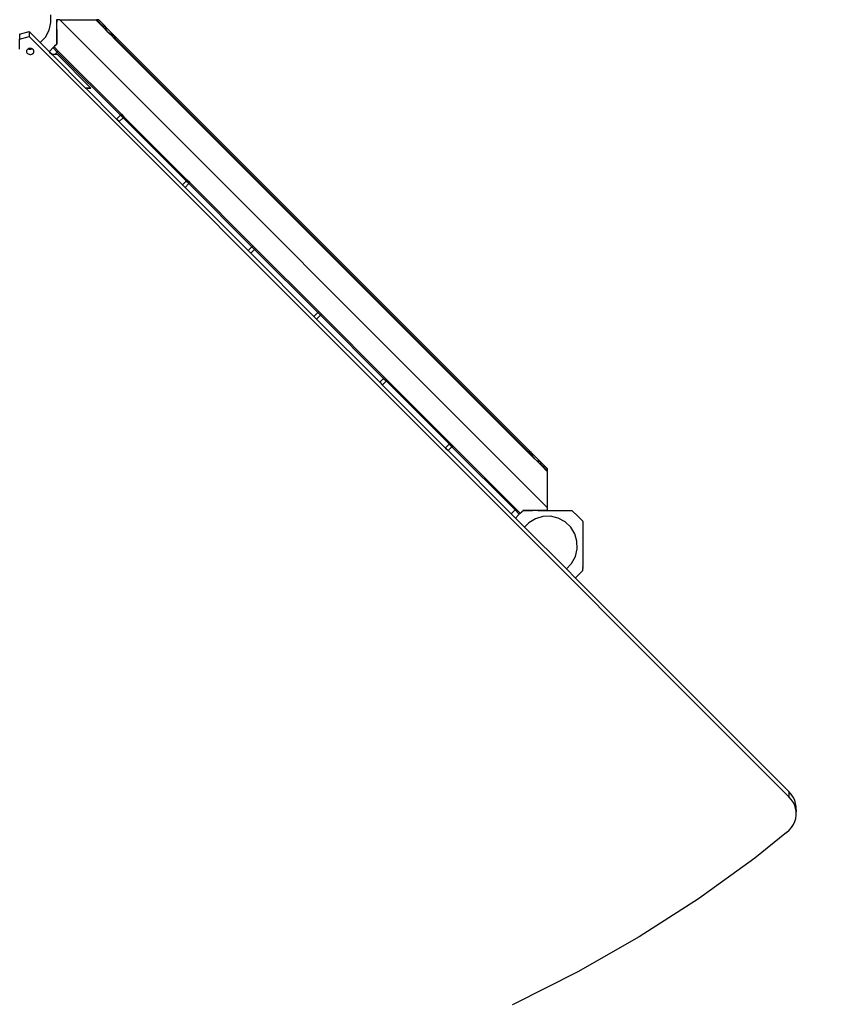
# Model space of a CAD drawing. Units: millimetres. Extents: x 337 to 6672, y 321 to 11446.
# Drawn here: x 2902 to 4009, y 5879 to 7201 of the extents above; entities that cross this region are included whole.
import ezdxf

# ---------------------------------------------------------------- set-up
doc = ezdxf.new("R2010")
doc.units = ezdxf.units.MM
doc.layers.add('Alaska dubbelrutsch', color=7, linetype='Continuous')
doc.layers.add('Mått', color=7, linetype='Continuous')
doc.styles.get("Standard").update_dxf_attribs({"font": 'arial.ttf', "height": 185})
doc.dimstyles.new('LF', dxfattribs={"dimscale": 0, "dimtxt": 185, "dimasz": 120, "dimexe": 50, "dimexo": 300, "dimgap": 50, "dimtad": 1, "dimtih": 1, "dimtoh": 1, "dimdec": 0, "dimtxsty": 'Standard', "dimcen": 2.5, "dimadec": 0, "dimazin": 0, "dimtfac": 1, "dimtdec": 0, "dimtmove": 0, "dimatfit": 3, "dimfxl": 1, "dimarcsym": 0})

# ---------------------------------------------------------------- blocks, each defined once
blk = doc.blocks.new('Alaska dubbelrutsch')
for p, q in [((213.3, 1413.1), (213, 1423.5)), ((221, 1417.2), (221, 1414.5)), ((221.1, 1416.6), (221.2, 1416.6)), ((221.1, 1416.4), (221.1, 1416.6)), ((221.1, 1416.4), (221.2, 1416.3)), ((221.1, 1416.4), (221.1, 1413.6)), ((225.2, 1416.7), (221.2, 1416.7)), ((221.2, 1416.7), (221.2, 1416.6)), ((221.2, 1416.3), (221.2, 1416.6)), ((221.2, 1413.5), (221.2, 1416.3)), ((880.2, 761.7), (225.2, 1416.7)), ((225.2, 1416.7), (273.7, 1416.7)), ((273.7, 1416.6), (273.7, 1416.7)), ((273.7, 1416.7), (274.7, 1416.7)), ((282.5, 1407.9), (273.7, 1416.6)), ((273.7, 1416.6), (274.7, 1416.6)), ((274.8, 1416.6), (274.7, 1416.7)), ((277.5, 1416.7), (274.7, 1416.7)), ((274.8, 1416.6), (274.7, 1416.6)), ((274.7, 1416.6), (283.4, 1407.9)), ((283.5, 1407.9), (274.8, 1416.6)), ((276.7, 1416.6), (275.7, 1416.6)), ((277.5, 1416.6), (277.2, 1416.6)), ((286.5, 1407.7), (277.5, 1416.7)), ((277.5, 1416.6), (286.2, 1407.9)), ((205.9, 1393.7), (210.9, 1402.9)), ((210.9, 1402.9), (213.3, 1413.1)), ((221, 1414.5), (221, 1390.3)), ((221.1, 1413.6), (221.2, 1413.5)), ((221.1, 1403.8), (221.1, 1413.6)), ((221.1, 1403.8), (221.1, 1403.8)), ((221.1, 1403.8), (221.2, 1403.8)), ((221.1, 1403.8), (221.2, 1403.8)), ((221.1, 1403.8), (221.1, 1396.9)), ((221.2, 1403.8), (221.2, 1413.5)), ((221.2, 1403.8), (221.2, 1396.9)), ((282.5, 1407.9), (283.4, 1407.9)), ((282.5, 1407.8), (282.5, 1407.9)), ((283.4, 1407.8), (282.5, 1407.8)), ((290, 1400.4), (282.5, 1407.8)), ((283.4, 1407.9), (283.5, 1407.9)), ((283.4, 1407.9), (283.4, 1407.8)), ((283.4, 1407.8), (284.4, 1406.9)), ((283.6, 1407.8), (283.4, 1407.8)), ((283.6, 1407.8), (283.5, 1407.9)), ((284.5, 1406.9), (283.6, 1407.8)), ((284.4, 1407.9), (285.5, 1407.9)), ((285.5, 1407.8), (284.5, 1407.8)), ((285.9, 1407.9), (286.2, 1407.9)), ((286.3, 1407.8), (286, 1407.8)), ((286.2, 1407.9), (286.3, 1407.8)), ((286.5, 1407.6), (286.3, 1407.8)), ((286.5, 1407.7), (286.5, 1407.7)), ((286.6, 1407.6), (286.5, 1407.7)), ((286.5, 1407.6), (286.6, 1407.5)), ((286.6, 1407.6), (286.6, 1407.6)), ((286.6, 1407.6), (287.3, 1406.9)), ((286.7, 1407.4), (286.6, 1407.6)), ((286.6, 1407.5), (286.7, 1407.3)), ((286.7, 1407.4), (286.6, 1407.5)), ((286.8, 1407.2), (286.7, 1407.4)), ((287.2, 1406.9), (286.7, 1407.4)), ((286.7, 1407.3), (286.8, 1407.1)), ((286.8, 1407.1), (286.8, 1407.2)), ((286.8, 1407.1), (286.8, 1407)), ((286.9, 1407), (286.8, 1407)), ((286.9, 1406.9), (286.9, 1407)), ((287, 1406.6), (286.9, 1406.9)), ((287.1, 1406.3), (287, 1406.6)), ((287.1, 1405.9), (287.1, 1406.3)), ((287.1, 1405.7), (287.1, 1405.9)), ((287.3, 1405.4), (287.1, 1405.7)), ((300.3, 1393.9), (287.3, 1406.9)), ((287.4, 1404.9), (287.3, 1405.4)), ((287.6, 1404.3), (287.4, 1404.9)), ((287.6, 1404.2), (287.6, 1404.3)), ((288, 1403.4), (287.6, 1404.2)), ((288.4, 1402.5), (288, 1403.4)), ((288.4, 1402.3), (288.4, 1402.5)), ((290, 1400.4), (288.4, 1402.3)), ((171.3, 1397.6), (183.9, 1401.3)), ((171.3, 1397.6), (171.3, 1390.7)), ((171.3, 1390.7), (183.9, 1394.3)), ((171.3, 1377.5), (171.3, 1390.7)), ((183.9, 1401.3), (183.9, 1394.3)), ((183.9, 1401.3), (198.8, 1386.3)), ((183.9, 1394.3), (1204.9, 373.3)), ((198.8, 1386.3), (205.9, 1393.7)), ((221, 1390.3), (221, 1389.5)), ((221, 1389.5), (221, 1388.8)), ((221, 1388.8), (221, 1388.3)), ((221.1, 1396.9), (221.2, 1396.9)), ((221.1, 1384.1), (221.1, 1396.9)), ((221.2, 1396.9), (221.2, 1384.2)), ((292.3, 1398.5), (290, 1400.4)), ((297.5, 1392.9), (290, 1400.4)), ((292.6, 1398.3), (292.3, 1398.5)), ((294, 1397.4), (292.6, 1398.3)), ((295.1, 1396.7), (294, 1397.4)), ((295.4, 1396.5), (295.1, 1396.7)), ((296.3, 1396), (295.4, 1396.5)), ((297.3, 1395.4), (296.3, 1396)), ((297.8, 1395.1), (297.3, 1395.4)), ((297.5, 1392.9), (298.4, 1392.9)), ((297.5, 1392.8), (297.5, 1392.9)), ((298.4, 1392.8), (297.5, 1392.8)), ((856.4, 834), (297.5, 1392.8)), ((298.1, 1394.9), (297.8, 1395.1)), ((298.8, 1394.5), (298.1, 1394.9)), ((298.1, 1393.2), (298.4, 1392.9)), ((298.5, 1392.9), (298.2, 1393.2)), ((298.4, 1392.9), (298.5, 1392.9)), ((298.4, 1392.9), (298.4, 1392.8)), ((298.6, 1392.8), (298.4, 1392.8)), ((298.4, 1392.8), (856.4, 834.9)), ((298.6, 1392.8), (298.5, 1392.9)), ((856.4, 835), (298.6, 1392.8)), ((299.4, 1394.2), (298.8, 1394.5)), ((299.8, 1393.9), (299.4, 1394.2)), ((299.4, 1392.9), (300.7, 1392.9)), ((300.8, 1392.8), (299.5, 1392.8)), ((300, 1393.8), (299.8, 1393.9)), ((300.4, 1393.6), (300, 1393.8)), ((301, 1393.2), (300.3, 1393.9)), ((300.7, 1393.4), (300.4, 1393.6)), ((301, 1393.2), (300.7, 1393.4)), ((300.9, 1393.2), (300.9, 1393.2)), ((300.9, 1393.2), (301.1, 1393)), ((300.9, 1392.9), (301.2, 1392.9)), ((301, 1393.2), (301, 1393.2)), ((301.1, 1393.1), (301, 1393.2)), ((301.3, 1392.8), (301, 1392.8)), ((856.7, 837.5), (301.1, 1393.1)), ((301.1, 1393), (301.2, 1392.9)), ((301.2, 1392.9), (301.3, 1392.8)), ((301.3, 1392.8), (856.4, 837.7)), ((180.7, 1375.7), (180.5, 1374.6)), ((181.3, 1376.6), (180.7, 1375.7)), ((182.1, 1377.4), (181.3, 1376.6)), ((182.9, 1377.9), (182.1, 1377.4)), ((183.2, 1378.1), (182.9, 1377.9)), ((182.9, 1377.9), (184, 1377.5)), ((184.4, 1378.4), (183.2, 1378.1)), ((184, 1377.5), (185.2, 1377.3)), ((185.7, 1378.5), (184.4, 1378.4)), ((185.2, 1377.3), (186.5, 1377.4)), ((187, 1378.3), (185.7, 1378.5)), ((186.5, 1377.4), (187.8, 1377.7)), ((188.1, 1377.9), (187, 1378.3)), ((187.8, 1377.7), (188.1, 1377.9)), ((188.2, 1377.9), (188.1, 1377.9)), ((189.2, 1377.2), (188.2, 1377.9)), ((189.9, 1376.3), (189.2, 1377.2)), ((190.3, 1375.3), (189.9, 1376.3)), ((198.8, 1386.3), (211, 1374.2)), ((213, 1376.2), (211.2, 1374.4)), ((213.5, 1376.7), (213, 1376.2)), ((213.8, 1377), (213.5, 1376.7)), ((213.8, 1377), (220.8, 1384)), ((221.8, 1373.5), (216.2, 1379.2)), ((221.9, 1373.6), (216.2, 1379.2)), ((216.2, 1379.2), (216.3, 1379.2)), ((216.6, 1379.5), (216.3, 1379.2)), ((216.3, 1379.2), (221.9, 1373.6)), ((216.6, 1379.5), (216.6, 1379.6)), ((216.6, 1379.6), (216.6, 1379.6)), ((216.6, 1379.6), (216.7, 1379.6)), ((216.7, 1379.6), (216.7, 1379.7)), ((216.7, 1379.7), (216.8, 1379.7)), ((216.8, 1379.7), (216.8, 1379.8)), ((216.8, 1379.8), (216.9, 1379.8)), ((216.8, 1379.7), (216.8, 1379.7)), ((217, 1380), (216.9, 1379.9)), ((216.9, 1379.9), (216.9, 1379.9)), ((216.9, 1379.9), (216.9, 1379.8)), ((217, 1380), (217.1, 1380)), ((217, 1380), (217, 1380)), ((217.1, 1380), (217.1, 1380.1)), ((217.2, 1380.1), (217.1, 1380.1)), ((217.3, 1380.2), (217.2, 1380.2)), ((217.2, 1380.2), (217.2, 1380.1)), ((217.3, 1380.3), (217.4, 1380.3)), ((217.3, 1380.3), (217.3, 1380.2)), ((217.5, 1380.4), (217.4, 1380.4)), ((217.4, 1380.3), (217.4, 1380.4)), ((217.5, 1380.5), (219.6, 1382.6)), ((217.5, 1380.4), (217.5, 1380.5)), ((223.2, 1374.9), (217.5, 1380.5)), ((217.5, 1380.4), (223.1, 1374.8)), ((217.5, 1380.4), (217.5, 1380.4)), ((219.6, 1382.6), (219.7, 1382.6)), ((219.7, 1382.6), (219.6, 1382.6)), ((219.6, 1382.6), (219.6, 1382.6)), ((219.6, 1382.6), (219.7, 1382.6)), ((219.7, 1382.6), (220.1, 1383.1)), ((219.7, 1382.6), (219.7, 1382.6)), ((220.1, 1383.1), (220.1, 1383.1)), ((220.1, 1383.1), (220.2, 1383.1)), ((220.2, 1383.1), (220.2, 1383.2)), ((220.2, 1383.2), (220.2, 1383.2)), ((220.2, 1383.2), (220.3, 1383.2)), ((220.3, 1383.3), (220.4, 1383.3)), ((220.3, 1383.2), (220.3, 1383.3)), ((220.4, 1383.3), (220.4, 1383.4)), ((220.4, 1383.4), (220.5, 1383.4)), ((220.5, 1383.4), (220.5, 1383.5)), ((220.5, 1383.5), (220.6, 1383.5)), ((220.5, 1383.4), (220.5, 1383.4)), ((220.6, 1383.5), (220.6, 1383.6)), ((220.6, 1383.6), (220.7, 1383.6)), ((220.7, 1383.7), (220.8, 1383.8)), ((220.7, 1383.6), (220.7, 1383.7)), ((220.7, 1383.7), (220.7, 1383.7)), ((221, 1384.2), (220.8, 1384)), ((221.1, 1384.1), (220.8, 1383.8)), ((220.8, 1383.8), (220.8, 1383.8)), ((221, 1388.3), (221, 1386.9)), ((221, 1386.9), (221, 1384.2)), ((221.1, 1384.1), (221.2, 1384.2)), ((180.5, 1374.6), (180.6, 1373.6)), ((180.6, 1373.6), (181, 1372.5)), ((181, 1372.5), (181.8, 1371.7)), ((181.8, 1371.7), (182.8, 1371)), ((182.8, 1371), (184, 1370.5)), ((184, 1370.5), (185.2, 1370.4)), ((185.2, 1370.4), (186.5, 1370.4)), ((186.5, 1370.4), (187.8, 1370.8)), ((187.8, 1370.8), (188.8, 1371.4)), ((188.8, 1371.4), (189.7, 1372.2)), ((189.7, 1372.2), (190.2, 1373.2)), ((190.2, 1373.2), (190.5, 1374.2)), ((190.5, 1374.2), (190.3, 1375.3)), ((211.2, 1374.4), (211, 1374.2)), ((211, 1374.2), (211.6, 1373.6)), ((214.9, 1370.3), (211.6, 1373.6)), ((211.6, 1373.6), (211.6, 1373.6)), ((211.6, 1373.6), (214.8, 1370.3)), ((214.9, 1370.3), (214.8, 1370.3)), ((214.8, 1370.3), (260, 1325.1)), ((218.6, 1370.3), (214.9, 1370.3)), ((221.8, 1373.5), (218.6, 1370.3)), ((222, 1370.3), (218.6, 1370.3)), ((221.9, 1373.6), (221.8, 1373.5)), ((222.4, 1374.2), (221.9, 1373.6)), ((221.9, 1373.6), (306.7, 1288.8)), ((222, 1370.3), (266.9, 1325.1)), ((222.7, 1374.4), (222.6, 1374.3)), ((223.1, 1374.8), (222.8, 1374.5)), ((223.2, 1374.9), (223.1, 1374.8)), ((308, 1290), (223.2, 1374.9)), ((260, 1325.1), (266.6, 1325.1)), ((260, 1325.1), (260.3, 1324.8)), ((266.9, 1324.8), (260.3, 1324.8)), ((260.3, 1324.8), (301.5, 1283.6)), ((266.9, 1324.8), (266.6, 1325.1)), ((266.6, 1325.1), (266.9, 1325.1)), ((266.9, 1324.8), (266.9, 1325.1)), ((301.6, 1283.6), (301.5, 1283.6)), ((301.5, 1283.6), (305.1, 1280)), ((306.7, 1288.7), (301.6, 1283.6)), ((305.1, 1280.1), (301.6, 1283.6)), ((310.2, 1285.2), (305.1, 1280.1)), ((307.3, 1289.3), (306.7, 1288.8)), ((306.7, 1288.8), (310.3, 1285.2)), ((306.7, 1288.8), (306.7, 1288.7)), ((310.2, 1285.2), (306.7, 1288.7)), ((307.6, 1289.6), (307.5, 1289.5)), ((308, 1290), (307.6, 1289.7)), ((308, 1290), (311.5, 1286.4)), ((308, 1290), (308, 1290)), ((311.5, 1286.5), (308, 1290)), ((310.3, 1285.2), (310.2, 1285.2)), ((310.8, 1285.8), (310.3, 1285.2)), ((310.3, 1285.2), (395.1, 1200.4)), ((311.1, 1286), (311, 1286)), ((311.5, 1286.4), (311.2, 1286.1)), ((311.5, 1286.5), (311.5, 1286.4)), ((396.4, 1201.6), (311.5, 1286.5)), ((305.1, 1280.1), (305.1, 1280)), ((305.1, 1280), (389.9, 1195.2)), ((390, 1195.2), (389.9, 1195.2)), ((389.9, 1195.2), (393.5, 1191.6)), ((395, 1200.3), (390, 1195.2)), ((393.5, 1191.7), (390, 1195.2)), ((398.6, 1196.8), (393.5, 1191.7)), ((393.5, 1191.7), (393.5, 1191.6)), ((393.5, 1191.6), (478.3, 1106.8)), ((395.1, 1200.4), (395, 1200.3)), ((398.6, 1196.8), (395, 1200.3)), ((395.7, 1200.9), (395.1, 1200.4)), ((395.1, 1200.4), (398.6, 1196.8)), ((395.9, 1201.2), (395.9, 1201.1)), ((396.3, 1201.6), (396, 1201.3)), ((396.3, 1201.6), (399.9, 1198.1)), ((396.4, 1201.6), (396.3, 1201.6)), ((399.9, 1198.1), (396.4, 1201.6)), ((399.2, 1197.4), (398.6, 1196.8)), ((398.6, 1196.8), (398.6, 1196.8)), ((398.6, 1196.8), (483.5, 1112)), ((399.5, 1197.7), (399.4, 1197.6)), ((399.9, 1198.1), (399.6, 1197.7)), ((399.9, 1198.1), (399.9, 1198.1)), ((484.8, 1113.3), (399.9, 1198.1)), ((483.4, 1111.9), (478.4, 1106.9)), ((483.5, 1112), (483.4, 1111.9)), ((487, 1108.4), (483.4, 1111.9)), ((484.1, 1112.6), (483.5, 1112)), ((483.5, 1112), (487, 1108.4)), ((484.3, 1112.8), (484.2, 1112.7)), ((484.7, 1113.2), (484.4, 1112.9)), ((484.8, 1113.3), (484.7, 1113.2)), ((484.7, 1113.2), (488.3, 1109.7)), ((488.3, 1109.7), (484.8, 1113.3)), ((478.4, 1106.9), (478.3, 1106.8)), ((478.3, 1106.8), (481.9, 1103.3)), ((481.9, 1103.3), (478.4, 1106.9)), ((487, 1108.4), (481.9, 1103.3)), ((481.9, 1103.3), (481.9, 1103.3)), ((481.9, 1103.3), (566.7, 1018.4)), ((487.6, 1109), (487, 1108.4)), ((487, 1108.4), (487, 1108.4)), ((487, 1108.4), (571.9, 1023.6)), ((487.9, 1109.3), (487.8, 1109.2)), ((488.3, 1109.7), (488, 1109.4)), ((488.3, 1109.7), (488.3, 1109.7)), ((573.2, 1024.9), (488.3, 1109.7)), ((566.8, 1018.5), (566.7, 1018.4)), ((566.7, 1018.4), (570.2, 1014.9)), ((571.8, 1023.5), (566.8, 1018.5)), ((570.3, 1014.9), (566.8, 1018.5)), ((575.4, 1020), (570.3, 1014.9)), ((571.9, 1023.6), (571.8, 1023.5)), ((575.4, 1020), (571.8, 1023.5)), ((572.5, 1024.2), (571.9, 1023.6)), ((571.9, 1023.6), (575.4, 1020.1)), ((572.7, 1024.4), (572.6, 1024.3)), ((573.1, 1024.8), (572.8, 1024.5)), ((573.2, 1024.9), (573.1, 1024.8)), ((573.1, 1024.8), (576.7, 1021.3)), ((576.7, 1021.3), (573.2, 1024.9)), ((576, 1020.6), (575.4, 1020.1)), ((575.4, 1020.1), (575.4, 1020)), ((575.4, 1020.1), (660.3, 935.2)), ((576.3, 1020.9), (576.2, 1020.8)), ((576.7, 1021.3), (576.3, 1021)), ((576.7, 1021.3), (576.7, 1021.3)), ((661.6, 936.5), (576.7, 1021.3)), ((570.3, 1014.9), (570.2, 1014.9)), ((570.2, 1014.9), (655.1, 930)), ((655.2, 930.1), (655.1, 930)), ((655.1, 930), (658.6, 926.5)), ((660.2, 935.1), (655.2, 930.1)), ((658.7, 926.5), (655.2, 930.1)), ((658.7, 926.5), (658.6, 926.5)), ((658.6, 926.5), (743.5, 841.6)), ((663.7, 931.6), (658.7, 926.5)), ((660.3, 935.2), (660.2, 935.1)), ((663.7, 931.6), (660.2, 935.1)), ((660.9, 935.8), (660.3, 935.2)), ((660.3, 935.2), (663.8, 931.7)), ((661.1, 936), (661, 935.9)), ((661.5, 936.4), (661.2, 936.1)), ((661.6, 936.5), (661.5, 936.4)), ((661.5, 936.4), (665, 932.9)), ((665.1, 932.9), (661.6, 936.5)), ((663.8, 931.7), (663.7, 931.6)), ((664.4, 932.2), (663.8, 931.7)), ((663.8, 931.7), (748.7, 846.8)), ((664.6, 932.5), (664.6, 932.4)), ((665, 932.9), (664.7, 932.6)), ((665.1, 932.9), (665, 932.9)), ((749.9, 848.1), (665.1, 932.9)), ((748.6, 846.8), (743.5, 841.7)), ((752.1, 843.2), (748.6, 846.8)), ((748.7, 846.8), (748.6, 846.8)), ((749.2, 847.4), (748.7, 846.8)), ((748.7, 846.8), (752.2, 843.3)), ((749.5, 847.6), (749.4, 847.6)), ((749.9, 848), (749.6, 847.7)), ((749.9, 848.1), (749.9, 848)), ((753.5, 844.6), (749.9, 848.1)), ((749.9, 848), (753.4, 844.5)), ((747.1, 838.2), (743.5, 841.7)), ((743.5, 841.7), (743.5, 841.6)), ((743.5, 841.6), (747, 838.1)), ((747.1, 838.2), (747, 838.1)), ((747, 838.1), (831.9, 753.2)), ((752.1, 843.2), (747.1, 838.2)), ((752.2, 843.3), (752.1, 843.2)), ((752.8, 843.9), (752.2, 843.3)), ((752.2, 843.3), (837, 758.4)), ((753, 844.1), (752.9, 844)), ((753.4, 844.5), (753.1, 844.2)), ((753.5, 844.6), (753.4, 844.5)), ((838.3, 759.7), (753.5, 844.6)), ((856.4, 837.5), (856.4, 837.7)), ((856.4, 837.7), (856.4, 837.4)), ((856.4, 837.7), (856.4, 837.7)), ((856.4, 837.7), (856.6, 837.5)), ((856.4, 835.9), (856.4, 837.2)), ((856.4, 837.2), (856.4, 835.9)), ((856.4, 834.9), (856.4, 835)), ((856.4, 835), (856.4, 834.9)), ((858.6, 832.8), (856.4, 835)), ((856.4, 835), (856.4, 835)), ((856.4, 834), (856.4, 834.9)), ((856.4, 834.9), (856.4, 833.9)), ((856.4, 834.9), (856.4, 834.9)), ((856.4, 834.9), (858.6, 832.7)), ((856.4, 833.9), (856.4, 834)), ((871.4, 819), (856.4, 833.9)), ((856.6, 837.4), (856.6, 837.5)), ((856.6, 837.5), (856.6, 837.5)), ((856.9, 837.2), (856.6, 837.4)), ((856.7, 837.5), (856.7, 837.5)), ((856.9, 837.2), (856.7, 837.5)), ((856.7, 837.5), (857.4, 836.8)), ((857, 837.1), (856.9, 837.2)), ((857.2, 836.8), (857, 837.1)), ((858.6, 835.5), (857, 837.1)), ((857.4, 836.5), (857.2, 836.8)), ((870.4, 823.8), (857.4, 836.8)), ((857.4, 836.3), (857.4, 836.5)), ((857.7, 835.9), (857.4, 836.3)), ((858.1, 835.3), (857.7, 835.9)), ((858.5, 834.6), (858.1, 835.3)), ((858.6, 834.3), (858.5, 834.6)), ((858.9, 833.8), (858.6, 834.3)), ((859.5, 832.8), (858.9, 833.8)), ((860.1, 831.8), (859.5, 832.8)), ((860.2, 831.6), (860.1, 831.8)), ((861, 830.4), (860.2, 831.6)), ((861.9, 829), (861, 830.4)), ((862, 828.8), (861.9, 829)), ((863.9, 826.5), (862, 828.8)), ((865.9, 825), (863.9, 826.5)), ((866, 824.9), (865.9, 825)), ((866.9, 824.5), (866, 824.9)), ((867.7, 824.1), (866.9, 824.5)), ((867.8, 824.1), (867.7, 824.1)), ((868.3, 824), (867.8, 824.1)), ((868.9, 823.8), (868.3, 824)), ((869.2, 823.6), (868.9, 823.8)), ((869.4, 823.6), (869.2, 823.6)), ((869.8, 823.6), (869.4, 823.6)), ((870.1, 823.5), (869.8, 823.6)), ((870.4, 823.3), (870.1, 823.5)), ((870.4, 823.8), (871.1, 823.1)), ((870.9, 823.2), (870.4, 823.7)), ((870.5, 823.3), (870.4, 823.3)), ((871.4, 820), (870.4, 821)), ((870.4, 820.9), (871.4, 819.9)), ((870.7, 823.3), (870.5, 823.3)), ((870.6, 823.2), (870.7, 823.2)), ((870.9, 823.2), (870.7, 823.3)), ((870.7, 823.2), (870.9, 823.1)), ((871.1, 823.1), (870.9, 823.2)), ((871.1, 823), (870.9, 823.2)), ((870.9, 823.1), (871.1, 823)), ((871.2, 823), (871.1, 823.1)), ((871.1, 823), (871.1, 822.9)), ((871.1, 822.9), (871.2, 822.9)), ((871.2, 823), (880.2, 814)), ((871.2, 822.9), (871.4, 822.7)), ((871.4, 822.5), (871.4, 822.7)), ((871.4, 822.7), (871.4, 822.4)), ((871.4, 822.7), (871.4, 822.7)), ((871.4, 822.7), (880.2, 813.9)), ((871.4, 820.9), (871.4, 822)), ((871.4, 821.9), (871.4, 820.9)), ((871.4, 819.9), (871.4, 820)), ((871.4, 820), (871.4, 820)), ((871.4, 820), (871.4, 819.9)), ((880.2, 811.2), (871.4, 820)), ((871.4, 819), (871.4, 819.9)), ((871.4, 819.9), (871.4, 818.9)), ((871.4, 819.9), (871.4, 819.9)), ((871.4, 819.9), (880.2, 811.1)), ((871.4, 818.9), (871.4, 819)), ((880.2, 810.2), (871.4, 818.9)), ((880.2, 814), (880.2, 811.2)), ((880.2, 813.9), (880.2, 813.7)), ((880.2, 813.2), (880.2, 812.1)), ((880.2, 811.2), (880.2, 811.1)), ((880.2, 811.2), (880.2, 811.2)), ((880.2, 810.1), (880.2, 811.2)), ((880.2, 810.2), (880.2, 811.1)), ((880.2, 810.1), (880.2, 810.2)), ((880.2, 810.1), (880.2, 761.7)), ((837, 758.4), (831.9, 753.3)), ((837.6, 759), (837, 758.4)), ((842.7, 752.7), (837, 758.4)), ((837, 758.4), (837, 758.4)), ((837, 758.4), (842.7, 752.7)), ((837.9, 759.3), (837.8, 759.2)), ((838.3, 759.7), (838, 759.3)), ((838.3, 759.7), (844, 754)), ((838.3, 759.7), (838.3, 759.7)), ((844, 754), (838.3, 759.7)), ((842.7, 752.7), (844, 754)), ((844, 754), (846.2, 756.1)), ((844, 754), (844, 754)), ((846.2, 756.2), (847.3, 757.3)), ((846.2, 756.2), (846.2, 756.1)), ((848.1, 757.6), (847.3, 757.3)), ((847.6, 757.5), (847.3, 757.3)), ((847.6, 757.6), (847.7, 757.7)), ((848.1, 757.6), (847.6, 757.6)), ((847.6, 757.5), (847.6, 757.6)), ((847.7, 757.7), (860.4, 757.7)), ((860.4, 757.6), (848.1, 757.6)), ((860.4, 757.6), (860.4, 757.7)), ((867.4, 757.7), (860.4, 757.7)), ((867.4, 757.6), (860.4, 757.6)), ((867.4, 757.6), (867.4, 757.7)), ((867.4, 757.7), (877, 757.7)), ((877.1, 757.6), (867.4, 757.6)), ((877, 757.7), (877.1, 757.6)), ((879.9, 757.7), (877, 757.7)), ((877.1, 757.6), (879.9, 757.6)), ((879.9, 757.7), (879.9, 757.6)), ((880.2, 757.7), (879.9, 757.7)), ((880.2, 757.6), (879.9, 757.6)), ((880.2, 761.7), (880.2, 757.7)), ((880.2, 757.7), (880.2, 757.6)), ((880.2, 757.7), (880.2, 757.7)), ((880.2, 757.6), (913.6, 757.6)), ((913.9, 757.4), (913.6, 757.6)), ((920.9, 750.4), (913.9, 757.4)), ((837.6, 747.6), (831.9, 753.3)), ((831.9, 753.3), (831.9, 753.2)), ((831.9, 753.2), (837.6, 747.5)), ((837.6, 747.6), (842.7, 752.7)), ((837.6, 747.5), (837.6, 747.6)), ((837.6, 747.5), (849.8, 735.3)), ((842.7, 752.7), (842.7, 752.7)), ((855.4, 741.2), (849.8, 735.3)), ((864.3, 746.6), (855.4, 741.2)), ((874.3, 749.6), (864.3, 746.6)), ((884.8, 749.9), (874.3, 749.6)), ((894.9, 747.5), (884.8, 749.9)), ((904.1, 742.5), (894.9, 747.5)), ((911.7, 735.3), (904.1, 742.5)), ((921.2, 750), (920.9, 750.4)), ((921.2, 750), (921.6, 749.6)), ((923.5, 747.8), (921.6, 749.6)), ((927.9, 743.4), (923.5, 747.8)), ((928.1, 743.1), (927.9, 743.4)), ((928.1, 743.1), (928.1, 740.5)), ((849.8, 735.3), (905.9, 679.2)), ((917.2, 726.4), (911.7, 735.3)), ((928.1, 740.5), (928.1, 738.5)), ((928.1, 738.5), (928.1, 737.9)), ((928.1, 737.9), (928.1, 737.8)), ((928.1, 737.8), (928.1, 735.7)), ((928.1, 735.7), (928.1, 683.2)), ((920.1, 716.4), (917.2, 726.4)), ((920.4, 706), (920.1, 716.4)), ((918, 695.8), (920.4, 706)), ((913, 686.6), (918, 695.8)), ((905.9, 679.2), (913, 686.6)), ((905.9, 679.2), (918.1, 667)), ((927.9, 676.9), (920.9, 669.9)), ((927.9, 676.9), (928.1, 677.1)), ((928.1, 683.2), (928.1, 682.4)), ((928.1, 681.7), (928.1, 682.4)), ((928.1, 681.7), (928.1, 681.2)), ((928.1, 681.2), (928.1, 679.8)), ((928.1, 677.1), (928.1, 679.8)), ((918.1, 667), (918.3, 667.3)), ((918.1, 667), (1204.9, 380.2)), ((920.1, 669.1), (918.3, 667.3)), ((920.6, 669.5), (920.1, 669.1)), ((920.9, 669.9), (920.6, 669.5)), ((1208.1, 376.6), (1204.9, 380.2)), ((1204.9, 380.2), (1204.9, 373.3)), ((1208.1, 369.7), (1204.9, 373.3)), ((1210.7, 372.7), (1208.1, 376.6)), ((1212.7, 368.6), (1210.7, 372.7)), ((1210.7, 365.8), (1208.1, 369.7)), ((1212.7, 361.7), (1210.7, 365.8)), ((1214, 364.3), (1212.7, 368.6)), ((1214, 357.4), (1212.7, 361.7)), ((1214.7, 360), (1214, 364.3)), ((1214.6, 354.1), (1214, 357.4)), ((1214.8, 355.6), (1214.7, 360)), ((1212.9, 340), (1214.2, 344.2)), ((1214.2, 344.2), (1214.8, 348.6)), ((1214.6, 354.1), (1214.8, 355.6)), ((1214.7, 353), (1214.6, 354.1)), ((1214.8, 355.6), (1214.7, 353)), ((1214.8, 348.6), (1214.7, 353)), ((1205.4, 328.3), (1208.5, 331.9)), ((1208.5, 331.9), (1211, 335.8)), ((1211, 335.8), (1212.9, 340)), ((1201.8, 325), (1159.2, 290.7)), ((1201.8, 325), (1205.4, 328.3)), ((1159.2, 290.7), (1083.4, 236.1)), ((1083.4, 236.1), (1003.9, 185.1)), ((1003.9, 185.1), (921.1, 137.8)), ((921.1, 137.8), (835.1, 94.4)), ((835.1, 94.4), (833.1, 93.5))]:
    blk.add_line(p, q)
blk = doc.blocks.new('*D4')
at = {"layer": 'Defpoints', "color": 0, "transparency": 16777216}
for p in [(349.7, 10839.6), (5553.5, 8655.9), (349.7, 6493.6)]:
    blk.add_point(p, dxfattribs=at)
at = {"layer": 'Mått', "color": 0, "lineweight": -2, "transparency": 16777216}
for p, q in [((349.7, 6793.6), (349.7, 10889.6)), ((5553.5, 8955.9), (5553.5, 10889.6)), ((5433.5, 10839.6), (469.7, 10839.6))]:
    blk.add_line(p, q, dxfattribs=at)
at = {"layer": 'Mått', "color": 0, "transparency": 16777216}
for points in [[(469.7, 10859.6), (469.7, 10819.6), (349.7, 10839.6)], [(5433.5, 10859.6), (5433.5, 10819.6), (5553.5, 10839.6)]]:
    blk.add_solid(points, dxfattribs=at)
at = {"layer": 'Mått', "color": 0, "transparency": 16777216, "insert": (2951.6, 10984), "char_height": 185, "attachment_point": 5}
blk.add_mtext('5204mm', dxfattribs=at)
blk = doc.blocks.new('*D5')
at = {"layer": 'Defpoints', "color": 0, "transparency": 16777216}
for p in [(3653.5, 10555.9), (6088, 10555.9), (3252.3, 320.6)]:
    blk.add_point(p, dxfattribs=at)
at = {"layer": 'Mått', "color": 0, "lineweight": -2, "transparency": 16777216}
for p, q in [((3953.5, 10555.9), (6138, 10555.9)), ((6088, 10435.9), (6088, 5582.8)), ((6088, 440.6), (6088, 5293.8)), ((3552.3, 320.6), (6138, 320.6))]:
    blk.add_line(p, q, dxfattribs=at)
at = {"layer": 'Mått', "color": 0, "transparency": 16777216}
for points in [[(6068, 10435.9), (6108, 10435.9), (6088, 10555.9)], [(6068, 440.6), (6108, 440.6), (6088, 320.6)]]:
    blk.add_solid(points, dxfattribs=at)
at = {"layer": 'Mått', "color": 0, "transparency": 16777216, "insert": (6088, 5438.3), "char_height": 185, "attachment_point": 5}
blk.add_mtext('10235mm', dxfattribs=at)

msp = doc.modelspace()

# ---------------------------------------------------------------- block references
at = {"layer": 'Alaska dubbelrutsch'}
msp.add_blockref('Alaska dubbelrutsch', (2730.7, 5784.2), dxfattribs=at)

# ---------------------------------------------------------------- dimensions: what is measured, and where the dimension line sits
at = {"layer": 'Mått'}
dim = msp.add_linear_dim(base=(349.7, 10839.6), p1=(5553.5, 8655.9), p2=(349.7, 6493.6), dimstyle='LF', override={"dimscale": 1, "dimpost": 'mm'}, dxfattribs=at)
dim.commit()
dim.dimension.update_dxf_attribs({"geometry": '*D4', "text_midpoint": (2951.6, 10984)})
dim = msp.add_linear_dim(base=(6088, 10555.9), p1=(3252.3, 320.6), p2=(3653.5, 10555.9), angle=90, dimstyle='LF', override={"dimscale": 1, "dimpost": 'mm'}, dxfattribs=at)
dim.commit()
dim.dimension.update_dxf_attribs({"geometry": '*D5', "text_midpoint": (6088, 5438.3)})

doc.saveas('drawing.dxf')
